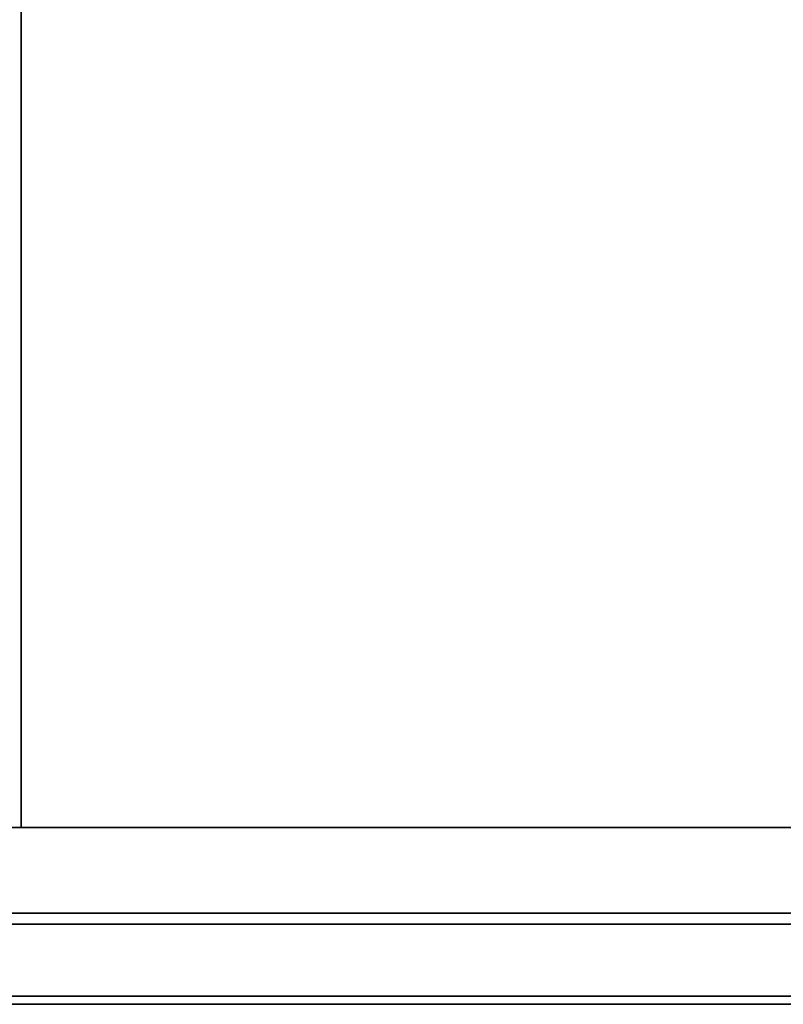
# Model space of a CAD drawing. Units: inches. Extents: x 0 to 36, y -27.5 to 0.
# Drawn here: x 18 to 27, y -25.4 to -13.7 of the extents above; entities that cross this region are included whole.
import ezdxf

# ---------------------------------------------------------------- set-up
doc = ezdxf.new("R2010")
doc.units = ezdxf.units.IN
doc.header["$MEASUREMENT"] = 0
doc.layers.get('0').update_dxf_attribs({"true_color": 0x5890e1})

msp = doc.modelspace()

# ---------------------------------------------------------------- linework, layer by layer
at = {"color": 135, "elevation": 0}
for points in [[(0.26, 0), (18.019, 0), (18.019, -23.269), (18.019, 0), (0.26, 0)], [(18.019, 0), (18.019, -23.269), (18.019, 0)], [(18.019, 0), (18.019, -23.269), (18.019, 0)]]:
    msp.add_lwpolyline(points, dxfattribs=at)
at = {"color": 76, "elevation": 0}
for points in [[(36.005, -23.269), (36.005, -24.277), (36.005, -24.245), (36.005, -24.277), (36.005, -24.31), (36.005, -24.277), (36.005, -24.245), (36.005, -24.212), (36.005, -24.18), (36.005, -23.269), (36.005, -24.277), (0, -24.277), (0, -23.269), (36.005, -23.269), (0, -23.269), (36.005, -23.269), (36.005, -24.18), (36.005, -23.269), (36.005, -24.277), (36.005, -23.269), (0, -23.269)], [(36.005, -23.269), (0, -23.269)], [(0.098, -24.407), (35.907, -24.407), (35.907, -25.254), (0.098, -25.254)]]:
    msp.add_lwpolyline(points, close=True, dxfattribs=at)
for points in [[(36.005, -24.277), (0, -24.277), (0, -24.245), (0, -24.212), (0, -24.18), (0, -23.269), (0, -24.277)], [(36.005, -24.212), (36.005, -24.18), (36.005, -23.269), (0, -23.269), (0, -24.277)], [(0, -24.277), (36.005, -24.277), (36.005, -24.245), (36.005, -24.212), (36.005, -24.18), (36.005, -24.212)], [(0.098, -25.352), (35.907, -25.352), (35.907, -25.254), (35.907, -24.407), (0.098, -24.407), (0, -24.407), (0, -25.254), (0.098, -25.254), (0.098, -24.407), (0, -24.407), (0.098, -24.277), (0, -24.407), (0, -25.254), (0.098, -25.352), (0, -25.254), (0.098, -25.254), (35.907, -25.254), (36.005, -25.254), (35.907, -25.352), (36.005, -25.254), (35.907, -25.254)], [(0.098, -24.407), (35.907, -24.407), (35.907, -24.277), (36.005, -24.407), (36.005, -24.375), (36.005, -24.407), (36.005, -25.254), (35.907, -25.352), (35.907, -25.254), (35.907, -25.352), (0.098, -25.352)], [(0.098, -25.352), (35.907, -25.352), (36.005, -25.254), (36.005, -24.407), (35.907, -24.407), (35.907, -25.254), (0.098, -25.254)], [(35.907, -25.352), (0.098, -25.352), (0.098, -25.254)]]:
    msp.add_lwpolyline(points, dxfattribs=at)

doc.saveas('drawing.dxf')
